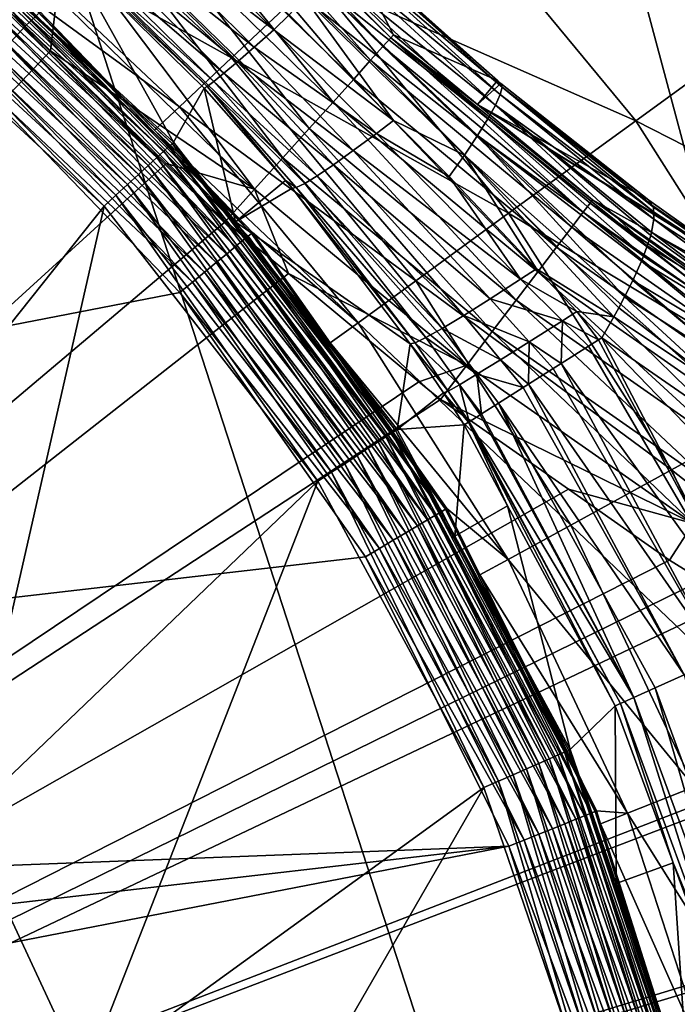
# Model space of a CAD drawing. Extents: x -35.6 to 35.6, y -35.6 to 35.6.
# Drawn here: x 4.7 to 6.8, y 2 to 5.1 of the extents above; entities that cross this region are included whole.
import ezdxf

# ---------------------------------------------------------------- set-up
doc = ezdxf.new("R2010")
doc.units = 0
doc.layers.add('L1', color=7, linetype='CONTINUOUS')
doc.layers.add('L2', color=7, linetype='CONTINUOUS')

msp = doc.modelspace()

# ---------------------------------------------------------------- linework, layer by layer
at = {"layer": 'L1', "color": 7}
for points in [[(5.815506, 5.045185, 25.46857), (5.249714, 5.648645, 25.33519), (5.222986, 5.623439, 25.46865)], [(5.259315, 5.657675, 25.19738), (5.249714, 5.648645, 25.33519), (5.840036, 5.072535, 25.33511)], [(5.815506, 5.045185, 25.46857), (5.840036, 5.072535, 25.33511), (5.249714, 5.648645, 25.33519)], [(5.848811, 5.08237, 25.1973), (5.70354, 5.362649, 12.94935), (5.259315, 5.657675, 25.19738)], [(5.840036, 5.072535, 25.33511), (5.848811, 5.08237, 25.1973), (5.259315, 5.657675, 25.19738)], [(5.775956, 5.001138, 25.59371), (5.222986, 5.623439, 25.46865), (5.179931, 5.582811, 25.59379)], [(5.775956, 5.001138, 25.59371), (5.815506, 5.045185, 25.46857), (5.222986, 5.623439, 25.46865)], [(5.468434, 5.098119, 12.26686), (4.945434, 5.501249, 12.17227), (4.999818, 5.566406, 12.26833)], [(4.999818, 5.566406, 12.26833), (5.517556, 5.145823, 12.33012), (5.468434, 5.098119, 12.26686)], [(5.722569, 4.941714, 25.70677), (5.179931, 5.582811, 25.59379), (5.12184, 5.527978, 25.70685)], [(5.722569, 4.941714, 25.70677), (5.775956, 5.001138, 25.59371), (5.179931, 5.582811, 25.59379)], [(5.119233, 4.712586, 0.646987), (4.273748, 5.490911, 0.646987), (4.287533, 5.508623, 0.693577)], [(5.135746, 4.727787, 0.693577), (4.287533, 5.508623, 0.693577), (4.296199, 5.519757, 0.743329)], [(5.119233, 4.712586, 0.646987), (4.287533, 5.508623, 0.693577), (5.135746, 4.727787, 0.693577)], [(5.135746, 4.727787, 0.693577), (4.296199, 5.519757, 0.743329), (5.146127, 4.737344, 0.743329)], [(5.146127, 4.737344, 0.743329), (4.296199, 5.519757, 0.743329), (4.48832, 5.350152, 0.794764)], [(5.656944, 4.868691, 25.80436), (5.12184, 5.527978, 25.70685), (5.05045, 5.460581, 25.80444)], [(5.656944, 4.868691, 25.80436), (5.722569, 4.941714, 25.70677), (5.12184, 5.527978, 25.70685)], [(5.09708, 4.692192, 0.604945), (4.255252, 5.467148, 0.604945), (4.273748, 5.490911, 0.646987)], [(5.09708, 4.692192, 0.604945), (4.273748, 5.490911, 0.646987), (5.119233, 4.712586, 0.646987)], [(5.406227, 5.042925, 12.17117), (4.900014, 5.445504, 12.06616), (4.945434, 5.501249, 12.17227)], [(5.468434, 5.098119, 12.26686), (5.406227, 5.042925, 12.17117), (4.945434, 5.501249, 12.17227)], [(5.069942, 4.667211, 0.568698), (4.232597, 5.438041, 0.568698), (4.255252, 5.467148, 0.604945)], [(5.069942, 4.667211, 0.568698), (4.255252, 5.467148, 0.604945), (5.09708, 4.692192, 0.604945)], [(5.353199, 4.996623, 12.06574), (4.864302, 5.400086, 11.95173), (4.900014, 5.445504, 12.06616)], [(5.406227, 5.042925, 12.17117), (5.353199, 4.996623, 12.06574), (4.900014, 5.445504, 12.06616)], [(5.581046, 4.784256, 25.88357), (5.05045, 5.460581, 25.80444), (4.9679, 5.382639, 25.88365)], [(5.581046, 4.784256, 25.88357), (5.656944, 4.868691, 25.80436), (5.05045, 5.460581, 25.80444)], [(4.679224, 5.110031, 25.9904), (4.411684, 5.417693, 25.9902), (0, 0, 26)], [(5.038628, 4.638384, 0.539324), (4.206455, 5.404454, 0.539324), (4.232597, 5.438041, 0.568698)], [(5.038628, 4.638384, 0.539324), (4.232597, 5.438041, 0.568698), (5.069942, 4.667211, 0.568698)], [(4.779466, 5.204701, 25.97804), (4.411684, 5.417693, 25.9902), (4.679224, 5.110031, 25.9904)], [(5.004068, 4.60657, 0.517696), (4.177603, 5.367385, 0.517696), (4.206455, 5.404454, 0.539324)], [(5.004068, 4.60657, 0.517696), (4.206455, 5.404454, 0.539324), (5.038628, 4.638384, 0.539324)], [(5.310202, 4.959958, 11.95225), (4.838887, 5.365742, 11.83088), (4.864302, 5.400086, 11.95173)], [(5.353199, 4.996623, 12.06574), (5.310202, 4.959958, 11.95225), (4.864302, 5.400086, 11.95173)], [(5.497149, 4.690938, 25.94202), (4.9679, 5.382639, 25.88365), (4.876662, 5.296486, 25.9421)], [(5.497149, 4.690938, 25.94202), (5.581046, 4.784256, 25.88357), (4.9679, 5.382639, 25.88365)], [(4.96729, 4.572712, 0.504457), (4.146898, 5.327935, 0.504457), (4.177603, 5.367385, 0.517696)], [(4.96729, 4.572712, 0.504457), (4.177603, 5.367385, 0.517696), (5.004068, 4.60657, 0.517696)], [(5.146127, 4.737344, 0.743329), (4.48832, 5.350152, 0.794764), (5.150067, 4.740971, 0.794764)], [(4.82044, 5.332342, 11.5779), (5.150067, 4.740971, 0.794764), (4.48832, 5.350152, 0.794764)], [(5.277926, 4.933518, 11.83254), (4.824186, 5.343037, 11.70558), (4.838887, 5.365742, 11.83088)], [(5.310202, 4.959958, 11.95225), (5.277926, 4.933518, 11.83254), (4.838887, 5.365742, 11.83088)], [(5.690887, 5.342309, 12.75003), (5.701562, 5.357008, 12.84895), (6.193976, 4.915565, 12.88316)], [(5.701562, 5.357008, 12.84895), (5.70354, 5.362649, 12.94935), (6.179668, 4.936607, 12.99066)], [(5.701562, 5.357008, 12.84895), (6.179668, 4.936607, 12.99066), (6.193976, 4.915565, 12.88316)], [(5.848811, 5.08237, 25.1973), (6.179668, 4.936607, 12.99066), (5.70354, 5.362649, 12.94935)], [(4.929384, 4.537818, 0.5), (4.115253, 5.287278, 0.5), (4.146898, 5.327935, 0.504457)], [(4.929384, 4.537818, 0.5), (4.146898, 5.327935, 0.504457), (4.96729, 4.572712, 0.504457)], [(4.82044, 5.332342, 11.5779), (4.824186, 5.343037, 11.70558), (5.256891, 4.917728, 11.70853)], [(5.247435, 4.912842, 11.5822), (5.150067, 4.740971, 0.794764), (4.82044, 5.332342, 11.5779)], [(4.82044, 5.332342, 11.5779), (5.256891, 4.917728, 11.70853), (5.247435, 4.912842, 11.5822)], [(5.277926, 4.933518, 11.83254), (5.256891, 4.917728, 11.70853), (4.824186, 5.343037, 11.70558)], [(5.644254, 5.286807, 12.56282), (5.671683, 5.318785, 12.65415), (6.173081, 4.858903, 12.67401)], [(6.188286, 4.892617, 12.77665), (5.671683, 5.318785, 12.65415), (5.690887, 5.342309, 12.75003)], [(6.188286, 4.892617, 12.77665), (6.173081, 4.858903, 12.67401), (5.671683, 5.318785, 12.65415)], [(5.690887, 5.342309, 12.75003), (6.193976, 4.915565, 12.88316), (6.188286, 4.892617, 12.77665)], [(3.96811, 3.32964, 0.5), (4.115253, 5.287278, 0.5), (4.929384, 4.537818, 0.5)], [(5.407763, 4.591531, 25.97796), (4.876662, 5.296486, 25.9421), (4.779466, 5.204701, 25.97804)], [(5.407763, 4.591531, 25.97796), (5.497149, 4.690938, 25.94202), (4.876662, 5.296486, 25.9421)], [(5.609033, 5.24688, 12.4775), (5.644254, 5.286807, 12.56282), (6.148644, 4.815051, 12.57715)], [(5.644254, 5.286807, 12.56282), (6.173081, 4.858903, 12.67401), (6.148644, 4.815051, 12.57715)], [(5.566576, 5.199637, 12.39952), (5.609033, 5.24688, 12.4775), (6.115429, 4.761876, 12.48786)], [(5.609033, 5.24688, 12.4775), (6.148644, 4.815051, 12.57715), (6.115429, 4.761876, 12.48786)], [(4.779466, 5.204701, 25.97804), (4.679224, 5.110031, 25.9904), (4.759788, 5.031408, 25.99039)], [(4.779466, 5.204701, 25.97804), (4.759788, 5.031408, 25.99039), (5.407763, 4.591531, 25.97796)], [(5.566576, 5.199637, 12.39952), (5.849179, 4.810006, 12.33558), (5.517556, 5.145823, 12.33012)], [(5.566576, 5.199637, 12.39952), (6.115429, 4.761876, 12.48786), (6.074054, 4.700368, 12.40781)], [(6.074054, 4.700368, 12.40781), (5.849179, 4.810006, 12.33558), (5.566576, 5.199637, 12.39952)], [(5.468434, 5.098119, 12.26686), (5.517556, 5.145823, 12.33012), (5.849179, 4.810006, 12.33558)], [(4.759788, 5.031408, 25.99039), (4.679224, 5.110031, 25.9904), (0, 0, 26)], [(5.794642, 4.768592, 12.27469), (5.406227, 5.042925, 12.17117), (5.468434, 5.098119, 12.26686)], [(5.468434, 5.098119, 12.26686), (5.849179, 4.810006, 12.33558), (5.794642, 4.768592, 12.27469)], [(6.451215, 4.518558, 25.46799), (5.840036, 5.072535, 25.33511), (5.815506, 5.045185, 25.46857)], [(5.840036, 5.072535, 25.33511), (6.116094, 4.860944, 25.19705), (5.848811, 5.08237, 25.1973)], [(6.473385, 4.547858, 25.33452), (6.481269, 4.558421, 25.19671), (5.840036, 5.072535, 25.33511)], [(6.481269, 4.558421, 25.19671), (6.116094, 4.860944, 25.19705), (5.840036, 5.072535, 25.33511)], [(6.451215, 4.518558, 25.46799), (6.473385, 4.547858, 25.33452), (5.840036, 5.072535, 25.33511)], [(6.116094, 4.860944, 25.19705), (6.179668, 4.936607, 12.99066), (5.848811, 5.08237, 25.1973)], [(5.721269, 4.714375, 12.17737), (5.353199, 4.996623, 12.06574), (5.406227, 5.042925, 12.17117)], [(5.794642, 4.768592, 12.27469), (5.721269, 4.714375, 12.17737), (5.406227, 5.042925, 12.17117)], [(6.415425, 4.471399, 25.59313), (5.815506, 5.045185, 25.46857), (5.775956, 5.001138, 25.59371)], [(6.415425, 4.471399, 25.59313), (6.451215, 4.518558, 25.46799), (5.815506, 5.045185, 25.46857)], [(0, 0, 26), (5.127051, 4.672986, 25.99034), (4.759788, 5.031408, 25.99039)], [(5.407763, 4.591531, 25.97796), (4.759788, 5.031408, 25.99039), (5.127051, 4.672986, 25.99034)], [(5.658122, 4.669414, 12.06882), (5.310202, 4.959958, 11.95225), (5.353199, 4.996623, 12.06574)], [(5.721269, 4.714375, 12.17737), (5.658122, 4.669414, 12.06882), (5.353199, 4.996623, 12.06574)], [(6.367087, 4.407794, 25.70619), (5.775956, 5.001138, 25.59371), (5.722569, 4.941714, 25.70677)], [(6.367087, 4.407794, 25.70619), (6.415425, 4.471399, 25.59313), (5.775956, 5.001138, 25.59371)], [(5.606323, 4.634509, 11.95096), (5.277926, 4.933518, 11.83254), (5.310202, 4.959958, 11.95225)], [(5.658122, 4.669414, 12.06882), (5.606323, 4.634509, 11.95096), (5.310202, 4.959958, 11.95225)], [(6.307647, 4.329646, 25.80378), (5.722569, 4.941714, 25.70677), (5.656944, 4.868691, 25.80436)], [(6.307647, 4.329646, 25.80378), (6.367087, 4.407794, 25.70619), (5.722569, 4.941714, 25.70677)], [(5.247435, 4.912842, 11.5822), (5.347172, 4.487731, 0.794764), (5.150067, 4.740971, 0.794764)], [(5.247435, 4.912842, 11.5822), (5.256891, 4.917728, 11.70853), (5.505655, 4.619766, 11.56456)], [(5.505655, 4.619766, 11.56456), (5.347172, 4.487731, 0.794764), (5.247435, 4.912842, 11.5822)], [(5.566795, 4.610282, 11.82588), (5.256891, 4.917728, 11.70853), (5.277926, 4.933518, 11.83254)], [(5.540242, 4.597164, 11.69582), (5.505655, 4.619766, 11.56456), (5.256891, 4.917728, 11.70853)], [(5.566795, 4.610282, 11.82588), (5.540242, 4.597164, 11.69582), (5.256891, 4.917728, 11.70853)], [(5.606323, 4.634509, 11.95096), (5.566795, 4.610282, 11.82588), (5.277926, 4.933518, 11.83254)], [(6.116094, 4.860944, 25.19705), (6.190045, 4.927322, 12.99156), (6.179668, 4.936607, 12.99066)], [(6.659888, 4.556492, 13.08349), (6.190045, 4.927322, 12.99156), (6.116094, 4.860944, 25.19705)], [(6.193976, 4.915565, 12.88316), (6.179668, 4.936607, 12.99066), (6.190045, 4.927322, 12.99156)], [(6.188286, 4.892617, 12.77665), (6.193976, 4.915565, 12.88316), (6.675161, 4.519603, 12.91069)], [(6.193976, 4.915565, 12.88316), (6.190045, 4.927322, 12.99156), (6.659888, 4.556492, 13.08349)], [(6.659888, 4.556492, 13.08349), (6.669999, 4.541174, 12.99647), (6.193976, 4.915565, 12.88316)], [(6.193976, 4.915565, 12.88316), (6.669999, 4.541174, 12.99647), (6.674328, 4.534615, 12.95921)], [(6.193976, 4.915565, 12.88316), (6.674328, 4.534615, 12.95921), (6.675161, 4.519603, 12.91069)], [(6.676411, 4.497077, 12.83788), (6.173081, 4.858903, 12.67401), (6.188286, 4.892617, 12.77665)], [(6.188286, 4.892617, 12.77665), (6.675161, 4.519603, 12.91069), (6.676411, 4.497077, 12.83788)], [(6.238885, 4.239297, 25.88299), (5.656944, 4.868691, 25.80436), (5.581046, 4.784256, 25.88357)], [(6.238885, 4.239297, 25.88299), (6.307647, 4.329646, 25.80378), (5.656944, 4.868691, 25.80436)], [(6.481269, 4.558421, 25.19671), (7.549237, 3.967251, 13.2771), (6.116094, 4.860944, 25.19705)], [(6.116094, 4.860944, 25.19705), (7.549237, 3.967251, 13.2771), (7.015382, 4.304335, 13.17474)], [(6.116094, 4.860944, 25.19705), (7.015382, 4.304335, 13.17474), (6.659888, 4.556492, 13.08349)], [(6.148644, 4.815051, 12.57715), (6.173081, 4.858903, 12.67401), (6.654846, 4.411998, 12.66937)], [(6.676411, 4.497077, 12.83788), (6.668148, 4.455264, 12.74561), (6.173081, 4.858903, 12.67401)], [(6.173081, 4.858903, 12.67401), (6.668148, 4.455264, 12.74561), (6.666084, 4.444824, 12.72257)], [(6.173081, 4.858903, 12.67401), (6.666084, 4.444824, 12.72257), (6.654846, 4.411998, 12.66937)], [(6.162861, 4.139451, 25.94144), (5.581046, 4.784256, 25.88357), (5.497149, 4.690938, 25.94202)], [(6.162861, 4.139451, 25.94144), (6.238885, 4.239297, 25.88299), (5.581046, 4.784256, 25.88357)], [(5.794642, 4.768592, 12.27469), (5.849179, 4.810006, 12.33558), (6.025289, 4.631669, 12.33849)], [(6.074054, 4.700368, 12.40781), (6.025289, 4.631669, 12.33849), (5.849179, 4.810006, 12.33558)], [(6.115429, 4.761876, 12.48786), (6.148644, 4.815051, 12.57715), (6.643608, 4.379172, 12.61618)], [(6.148644, 4.815051, 12.57715), (6.654846, 4.411998, 12.66937), (6.643608, 4.379172, 12.61618)], [(6.252842, 4.305732, 12.31076), (5.721269, 4.714375, 12.17737), (5.794642, 4.768592, 12.27469)], [(5.794642, 4.768592, 12.27469), (6.025289, 4.631669, 12.33849), (6.252842, 4.305732, 12.31076)], [(6.115429, 4.761876, 12.48786), (6.582673, 4.249458, 12.47291), (6.074054, 4.700368, 12.40781)], [(6.115429, 4.761876, 12.48786), (6.643608, 4.379172, 12.61618), (6.636803, 4.363709, 12.59724)], [(6.636803, 4.363709, 12.59724), (6.609548, 4.301779, 12.52139), (6.115429, 4.761876, 12.48786)], [(6.115429, 4.761876, 12.48786), (6.609548, 4.301779, 12.52139), (6.582673, 4.249458, 12.47291)], [(5.82508, 3.805715, 0.646987), (5.119233, 4.712586, 0.646987), (5.135746, 4.727787, 0.693577)], [(5.84387, 3.817991, 0.693577), (5.135746, 4.727787, 0.693577), (5.146127, 4.737344, 0.743329)], [(5.82508, 3.805715, 0.646987), (5.135746, 4.727787, 0.693577), (5.84387, 3.817991, 0.693577)], [(5.146127, 4.737344, 0.743329), (5.150067, 4.740971, 0.794764), (5.347172, 4.487731, 0.794764)], [(5.84387, 3.817991, 0.693577), (5.146127, 4.737344, 0.743329), (5.855682, 3.825708, 0.743329)], [(5.855682, 3.825708, 0.743329), (5.146127, 4.737344, 0.743329), (5.347172, 4.487731, 0.794764)], [(5.768992, 3.769071, 0.568698), (5.069942, 4.667211, 0.568698), (5.09708, 4.692192, 0.604945)], [(5.799871, 3.789245, 0.604945), (5.09708, 4.692192, 0.604945), (5.119233, 4.712586, 0.646987)], [(5.768992, 3.769071, 0.568698), (5.09708, 4.692192, 0.604945), (5.799871, 3.789245, 0.604945)], [(5.799871, 3.789245, 0.604945), (5.119233, 4.712586, 0.646987), (5.82508, 3.805715, 0.646987)], [(6.081852, 4.033099, 25.97737), (5.497149, 4.690938, 25.94202), (5.407763, 4.591531, 25.97796)], [(6.081852, 4.033099, 25.97737), (6.162861, 4.139451, 25.94144), (5.497149, 4.690938, 25.94202)], [(6.155861, 4.243352, 12.211), (5.658122, 4.669414, 12.06882), (5.721269, 4.714375, 12.17737)], [(6.252842, 4.305732, 12.31076), (6.155861, 4.243352, 12.211), (5.721269, 4.714375, 12.17737)], [(6.074054, 4.700368, 12.40781), (6.302749, 4.338903, 12.35985), (6.025289, 4.631669, 12.33849)], [(6.074054, 4.700368, 12.40781), (6.582673, 4.249458, 12.47291), (6.564764, 4.214593, 12.4406)], [(6.074054, 4.700368, 12.40781), (6.564764, 4.214593, 12.4406), (6.54846, 4.186176, 12.42118)], [(6.54846, 4.186176, 12.42118), (6.302749, 4.338903, 12.35985), (6.074054, 4.700368, 12.40781)], [(5.315565, 4.48901, 25.99032), (5.127051, 4.672986, 25.99034), (0, 0, 26)], [(5.733361, 3.745792, 0.539324), (5.038628, 4.638384, 0.539324), (5.069942, 4.667211, 0.568698)], [(5.733361, 3.745792, 0.539324), (5.069942, 4.667211, 0.568698), (5.768992, 3.769071, 0.568698)], [(5.407763, 4.591531, 25.97796), (5.127051, 4.672986, 25.99034), (5.315565, 4.48901, 25.99032)], [(6.072074, 4.190931, 12.09489), (5.606323, 4.634509, 11.95096), (5.658122, 4.669414, 12.06882)], [(6.155861, 4.243352, 12.211), (6.072074, 4.190931, 12.09489), (5.658122, 4.669414, 12.06882)], [(5.694036, 3.720099, 0.517696), (5.004068, 4.60657, 0.517696), (5.038628, 4.638384, 0.539324)], [(5.694036, 3.720099, 0.517696), (5.038628, 4.638384, 0.539324), (5.733361, 3.745792, 0.539324)], [(6.003431, 4.149687, 11.96514), (5.566795, 4.610282, 11.82588), (5.606323, 4.634509, 11.95096)], [(6.072074, 4.190931, 12.09489), (6.003431, 4.149687, 11.96514), (5.606323, 4.634509, 11.95096)], [(6.252842, 4.305732, 12.31076), (6.025289, 4.631669, 12.33849), (6.302749, 4.338903, 12.35985)], [(5.652186, 3.692757, 0.504457), (4.96729, 4.572712, 0.504457), (5.004068, 4.60657, 0.517696)], [(5.652186, 3.692757, 0.504457), (5.004068, 4.60657, 0.517696), (5.694036, 3.720099, 0.517696)], [(5.505655, 4.619766, 11.56456), (5.527135, 4.595387, 11.56309), (5.347172, 4.487731, 0.794764)], [(5.540242, 4.597164, 11.69582), (5.527135, 4.595387, 11.56309), (5.505655, 4.619766, 11.56456)], [(5.917567, 4.104282, 11.67701), (5.527135, 4.595387, 11.56309), (5.540242, 4.597164, 11.69582)], [(5.951527, 4.120578, 11.82476), (5.540242, 4.597164, 11.69582), (5.566795, 4.610282, 11.82588)], [(5.951527, 4.120578, 11.82476), (5.917567, 4.104282, 11.67701), (5.540242, 4.597164, 11.69582)], [(6.003431, 4.149687, 11.96514), (5.951527, 4.120578, 11.82476), (5.566795, 4.610282, 11.82588)], [(5.609054, 3.664578, 0.5), (4.929384, 4.537818, 0.5), (4.96729, 4.572712, 0.504457)], [(5.609054, 3.664578, 0.5), (4.96729, 4.572712, 0.504457), (5.652186, 3.692757, 0.504457)], [(5.407763, 4.591531, 25.97796), (5.315565, 4.48901, 25.99032), (5.514955, 4.323828, 25.99015)], [(5.347172, 4.487731, 0.794764), (5.527135, 4.595387, 11.56309), (5.902343, 4.101179, 11.52533)], [(5.407763, 4.591531, 25.97796), (5.514955, 4.323828, 25.99015), (6.081852, 4.033099, 25.97737)], [(5.917567, 4.104282, 11.67701), (5.902343, 4.101179, 11.52533), (5.527135, 4.595387, 11.56309)], [(3.96811, 3.32964, 0.5), (4.929384, 4.537818, 0.5), (4.486012, 2.59, 0.5)], [(4.486012, 2.59, 0.5), (4.929384, 4.537818, 0.5), (5.609054, 3.664578, 0.5)], [(7.129007, 4.04436, 25.4669), (6.473385, 4.547858, 25.33452), (6.451215, 4.518558, 25.46799)], [(7.148657, 4.075411, 25.33342), (6.481269, 4.558421, 25.19671), (6.473385, 4.547858, 25.33452)], [(7.129007, 4.04436, 25.4669), (7.148657, 4.075411, 25.33342), (6.473385, 4.547858, 25.33452)], [(6.481269, 4.558421, 25.19671), (7.155592, 4.086624, 25.1956), (7.549237, 3.967251, 13.2771)], [(7.148657, 4.075411, 25.33342), (7.155592, 4.086624, 25.1956), (6.481269, 4.558421, 25.19671)], [(7.015382, 4.304335, 13.17474), (6.669999, 4.541174, 12.99647), (6.659888, 4.556492, 13.08349)], [(7.027234, 4.289985, 13.07756), (6.669999, 4.541174, 12.99647), (7.015382, 4.304335, 13.17474)], [(7.027234, 4.289985, 13.07756), (6.674328, 4.534615, 12.95921), (6.669999, 4.541174, 12.99647)], [(7.027234, 4.289985, 13.07756), (6.675161, 4.519603, 12.91069), (6.674328, 4.534615, 12.95921)], [(7.097227, 3.994402, 25.59205), (6.451215, 4.518558, 25.46799), (6.415425, 4.471399, 25.59313)], [(7.097227, 3.994402, 25.59205), (7.129007, 4.04436, 25.4669), (6.451215, 4.518558, 25.46799)], [(7.032063, 4.26571, 12.98177), (6.676411, 4.497077, 12.83788), (6.675161, 4.519603, 12.91069)], [(7.032063, 4.26571, 12.98177), (6.675161, 4.519603, 12.91069), (7.027234, 4.289985, 13.07756)], [(5.514955, 4.323828, 25.99015), (5.315565, 4.48901, 25.99032), (0, 0, 26)], [(5.855682, 3.825708, 0.743329), (5.347172, 4.487731, 0.794764), (5.860165, 3.828637, 0.794764)], [(5.347172, 4.487731, 0.794764), (5.902343, 4.101179, 11.52533), (5.860165, 3.828637, 0.794764)], [(7.029796, 4.23188, 12.88882), (6.668148, 4.455264, 12.74561), (6.676411, 4.497077, 12.83788)], [(7.029796, 4.23188, 12.88882), (6.676411, 4.497077, 12.83788), (7.032063, 4.26571, 12.98177)], [(7.054271, 3.927032, 25.70511), (6.415425, 4.471399, 25.59313), (6.367087, 4.407794, 25.70619)], [(7.054271, 3.927032, 25.70511), (7.097227, 3.994402, 25.59205), (6.415425, 4.471399, 25.59313)], [(6.654846, 4.411998, 12.66937), (6.666084, 4.444824, 12.72257), (7.020466, 4.189014, 12.80013)], [(7.020466, 4.189014, 12.80013), (6.666084, 4.444824, 12.72257), (6.668148, 4.455264, 12.74561)], [(7.020466, 4.189014, 12.80013), (6.668148, 4.455264, 12.74561), (7.029796, 4.23188, 12.88882)], [(7.004216, 4.137767, 12.71707), (6.643608, 4.379172, 12.61618), (6.654846, 4.411998, 12.66937)], [(7.020466, 4.189014, 12.80013), (7.004216, 4.137767, 12.71707), (6.654846, 4.411998, 12.66937)], [(7.001425, 3.84427, 25.80271), (6.367087, 4.407794, 25.70619), (6.307647, 4.329646, 25.80378)], [(7.001425, 3.84427, 25.80271), (7.054271, 3.927032, 25.70511), (6.367087, 4.407794, 25.70619)], [(7.004216, 4.137767, 12.71707), (6.636803, 4.363709, 12.59724), (6.643608, 4.379172, 12.61618)], [(6.981296, 4.078924, 12.64091), (6.609548, 4.301779, 12.52139), (6.636803, 4.363709, 12.59724)], [(6.981296, 4.078924, 12.64091), (6.636803, 4.363709, 12.59724), (7.004216, 4.137767, 12.71707)], [(0, 0, 26), (5.929737, 3.98021, 25.98978), (5.514955, 4.323828, 25.99015)], [(5.514955, 4.323828, 25.99015), (5.929737, 3.98021, 25.98978), (6.081852, 4.033099, 25.97737)], [(6.940271, 3.748592, 25.88191), (6.307647, 4.329646, 25.80378), (6.238885, 4.239297, 25.88299)], [(6.252842, 4.305732, 12.31076), (6.302749, 4.338903, 12.35985), (6.431059, 4.203515, 12.36973)], [(6.54846, 4.186176, 12.42118), (6.431059, 4.203515, 12.36973), (6.302749, 4.338903, 12.35985)], [(6.940271, 3.748592, 25.88191), (7.001425, 3.84427, 25.80271), (6.307647, 4.329646, 25.80378)], [(6.385457, 4.174005, 12.33077), (6.155861, 4.243352, 12.211), (6.252842, 4.305732, 12.31076)], [(6.431059, 4.203515, 12.36973), (6.385457, 4.174005, 12.33077), (6.252842, 4.305732, 12.31076)], [(6.952055, 4.013383, 12.5728), (6.582673, 4.249458, 12.47291), (6.609548, 4.301779, 12.52139)], [(6.952055, 4.013383, 12.5728), (6.609548, 4.301779, 12.52139), (6.981296, 4.078924, 12.64091)], [(6.279794, 4.106926, 12.23113), (6.072074, 4.190931, 12.09489), (6.155861, 4.243352, 12.211)], [(6.385457, 4.174005, 12.33077), (6.279794, 4.106926, 12.23113), (6.155861, 4.243352, 12.211)], [(6.872642, 3.642865, 25.94035), (6.238885, 4.239297, 25.88299), (6.162861, 4.139451, 25.94144)], [(6.872642, 3.642865, 25.94035), (6.940271, 3.748592, 25.88191), (6.238885, 4.239297, 25.88299)], [(6.916941, 3.942148, 12.51379), (6.564764, 4.214593, 12.4406), (6.582673, 4.249458, 12.47291)], [(6.916941, 3.942148, 12.51379), (6.582673, 4.249458, 12.47291), (6.952055, 4.013383, 12.5728)], [(6.188564, 4.049737, 12.11281), (6.003431, 4.149687, 11.96514), (6.072074, 4.190931, 12.09489)], [(6.279794, 4.106926, 12.23113), (6.188564, 4.049737, 12.11281), (6.072074, 4.190931, 12.09489)], [(6.431059, 4.203515, 12.36973), (6.50008, 4.113292, 12.36865), (6.385457, 4.174005, 12.33077)], [(6.431059, 4.203515, 12.36973), (6.510385, 4.119813, 12.37584), (6.50008, 4.113292, 12.36865)], [(6.510385, 4.119813, 12.37584), (6.431059, 4.203515, 12.36973), (6.54846, 4.186176, 12.42118)], [(6.916941, 3.942148, 12.51379), (6.54846, 4.186176, 12.42118), (6.564764, 4.214593, 12.4406)], [(6.381254, 4.038098, 12.26913), (6.279794, 4.106926, 12.23113), (6.385457, 4.174005, 12.33077)], [(6.385457, 4.174005, 12.33077), (6.468167, 4.093098, 12.34639), (6.381254, 4.038098, 12.26913)], [(6.385457, 4.174005, 12.33077), (6.50008, 4.113292, 12.36865), (6.468167, 4.093098, 12.34639)], [(6.876491, 3.866308, 12.46478), (6.510385, 4.119813, 12.37584), (6.54846, 4.186176, 12.42118)], [(6.876491, 3.866308, 12.46478), (6.54846, 4.186176, 12.42118), (6.916941, 3.942148, 12.51379)], [(6.114102, 4.003903, 11.97884), (5.951527, 4.120578, 11.82476), (6.003431, 4.149687, 11.96514)], [(6.188564, 4.049737, 12.11281), (6.114102, 4.003903, 11.97884), (6.003431, 4.149687, 11.96514)], [(6.800562, 3.530256, 25.97628), (6.162861, 4.139451, 25.94144), (6.081852, 4.033099, 25.97737)], [(6.800562, 3.530256, 25.97628), (6.872642, 3.642865, 25.94035), (6.162861, 4.139451, 25.94144)], [(5.902343, 4.101179, 11.52533), (6.007958, 3.944633, 11.5188), (5.860165, 3.828637, 0.794764)], [(6.022628, 3.95067, 11.67798), (5.902343, 4.101179, 11.52533), (5.917567, 4.104282, 11.67701)], [(6.022628, 3.95067, 11.67798), (6.007958, 3.944633, 11.5188), (5.902343, 4.101179, 11.52533)], [(6.058314, 3.970596, 11.83265), (5.917567, 4.104282, 11.67701), (5.951527, 4.120578, 11.82476)], [(6.058314, 3.970596, 11.83265), (6.022628, 3.95067, 11.67798), (5.917567, 4.104282, 11.67701)], [(6.114102, 4.003903, 11.97884), (6.058314, 3.970596, 11.83265), (5.951527, 4.120578, 11.82476)], [(6.277381, 3.972367, 12.14881), (6.188564, 4.049737, 12.11281), (6.279794, 4.106926, 12.23113)], [(6.279794, 4.106926, 12.23113), (6.356622, 4.022511, 12.24723), (6.277381, 3.972367, 12.14881)], [(6.381254, 4.038098, 12.26913), (6.356622, 4.022511, 12.24723), (6.279794, 4.106926, 12.23113)], [(7.013636, 3.158591, 12.36892), (6.468167, 4.093098, 12.34639), (6.50008, 4.113292, 12.36865)], [(6.50008, 4.113292, 12.36865), (6.510385, 4.119813, 12.37584), (7.013636, 3.158591, 12.36892)], [(7.013636, 3.158591, 12.36892), (6.510385, 4.119813, 12.37584), (6.831325, 3.787023, 12.42653)], [(6.831325, 3.787023, 12.42653), (6.510385, 4.119813, 12.37584), (6.876491, 3.866308, 12.46478)], [(7.013636, 3.158591, 12.36892), (6.381254, 4.038098, 12.26913), (6.468167, 4.093098, 12.34639)], [(6.260384, 3.961611, 12.1277), (6.114102, 4.003903, 11.97884), (6.188564, 4.049737, 12.11281)], [(6.277381, 3.972367, 12.14881), (6.260384, 3.961611, 12.1277), (6.188564, 4.049737, 12.11281)], [(6.884276, 3.100333, 12.27101), (6.356622, 4.022511, 12.24723), (6.381254, 4.038098, 12.26913)], [(6.884276, 3.100333, 12.27101), (6.381254, 4.038098, 12.26913), (7.013636, 3.158591, 12.36892)], [(6.081852, 4.033099, 25.97737), (5.929737, 3.98021, 25.98978), (5.998282, 3.923425, 25.98972)], [(6.081852, 4.033099, 25.97737), (5.998282, 3.923425, 25.98972), (6.800562, 3.530256, 25.97628)], [(6.128974, 3.878454, 11.85429), (6.058314, 3.970596, 11.83265), (6.114102, 4.003903, 11.97884)], [(6.114102, 4.003903, 11.97884), (6.182076, 3.912057, 11.99107), (6.128974, 3.878454, 11.85429)], [(6.182076, 3.912057, 11.99107), (6.114102, 4.003903, 11.97884), (6.260384, 3.961611, 12.1277)], [(6.277381, 3.972367, 12.14881), (6.356622, 4.022511, 12.24723), (6.884276, 3.100333, 12.27101)], [(5.998282, 3.923425, 25.98972), (5.929737, 3.98021, 25.98978), (0, 0, 26)], [(6.77217, 3.049846, 12.15019), (6.260384, 3.961611, 12.1277), (6.277381, 3.972367, 12.14881)], [(6.77217, 3.049846, 12.15019), (6.277381, 3.972367, 12.14881), (6.884276, 3.100333, 12.27101)], [(5.860165, 3.828637, 0.794764), (6.007958, 3.944633, 11.5188), (6.073301, 3.843223, 11.51745)], [(6.087242, 3.852045, 11.68172), (6.007958, 3.944633, 11.5188), (6.022628, 3.95067, 11.67798)], [(6.087242, 3.852045, 11.68172), (6.073301, 3.843223, 11.51745), (6.007958, 3.944633, 11.5188)], [(6.088856, 3.853067, 11.68875), (6.022628, 3.95067, 11.67798), (6.058314, 3.970596, 11.83265)], [(6.088856, 3.853067, 11.68875), (6.087242, 3.852045, 11.68172), (6.022628, 3.95067, 11.67798)], [(6.128974, 3.878454, 11.85429), (6.123833, 3.8752, 11.84104), (6.058314, 3.970596, 11.83265)], [(6.058314, 3.970596, 11.83265), (6.123833, 3.8752, 11.84104), (6.088856, 3.853067, 11.68875)], [(6.182076, 3.912057, 11.99107), (6.260384, 3.961611, 12.1277), (6.77217, 3.049846, 12.15019)], [(6.405249, 3.638685, 25.98911), (5.998282, 3.923425, 25.98972), (0, 0, 26)], [(6.800562, 3.530256, 25.97628), (5.998282, 3.923425, 25.98972), (6.405249, 3.638685, 25.98911)], [(6.612434, 2.977909, 11.85474), (6.128974, 3.878454, 11.85429), (6.182076, 3.912057, 11.99107)], [(6.612434, 2.977909, 11.85474), (6.182076, 3.912057, 11.99107), (6.68065, 3.00863, 12.01004)], [(6.68065, 3.00863, 12.01004), (6.182076, 3.912057, 11.99107), (6.77217, 3.049846, 12.15019)], [(6.123833, 3.8752, 11.84104), (6.128974, 3.878454, 11.85429), (6.612434, 2.977909, 11.85474)], [(6.211369, 3.586642, 11.51745), (6.073301, 3.843223, 11.51745), (6.087242, 3.852045, 11.68172)], [(6.088856, 3.853067, 11.68875), (6.56955, 2.958596, 11.6889), (6.087242, 3.852045, 11.68172)], [(6.087242, 3.852045, 11.68172), (6.56955, 2.958596, 11.6889), (6.553272, 2.951266, 11.51745)], [(6.087242, 3.852045, 11.68172), (6.553272, 2.951266, 11.51745), (6.211369, 3.586642, 11.51745)], [(6.123833, 3.8752, 11.84104), (6.612434, 2.977909, 11.85474), (6.088856, 3.853067, 11.68875)], [(6.088856, 3.853067, 11.68875), (6.612434, 2.977909, 11.85474), (6.56955, 2.958596, 11.6889)], [(6.372034, 2.795033, 0.646987), (5.82508, 3.805715, 0.646987), (5.84387, 3.817991, 0.693577)], [(6.392587, 2.804049, 0.693577), (5.84387, 3.817991, 0.693577), (5.855682, 3.825708, 0.743329)], [(6.372034, 2.795033, 0.646987), (5.84387, 3.817991, 0.693577), (6.392587, 2.804049, 0.693577)], [(5.855682, 3.825708, 0.743329), (5.860165, 3.828637, 0.794764), (6.043489, 3.489886, 0.794764)], [(6.392587, 2.804049, 0.693577), (5.855682, 3.825708, 0.743329), (6.405509, 2.809717, 0.743329)], [(6.405509, 2.809717, 0.743329), (5.855682, 3.825708, 0.743329), (6.043489, 3.489886, 0.794764)], [(5.860165, 3.828637, 0.794764), (6.073301, 3.843223, 11.51745), (6.043489, 3.489886, 0.794764)], [(6.043489, 3.489886, 0.794764), (6.073301, 3.843223, 11.51745), (6.211369, 3.586642, 11.51745)], [(6.310679, 2.768121, 0.568698), (5.768992, 3.769071, 0.568698), (5.799871, 3.789245, 0.604945)], [(6.344458, 2.782937, 0.604945), (5.799871, 3.789245, 0.604945), (5.82508, 3.805715, 0.646987)], [(6.310679, 2.768121, 0.568698), (5.799871, 3.789245, 0.604945), (6.344458, 2.782937, 0.604945)], [(6.344458, 2.782937, 0.604945), (5.82508, 3.805715, 0.646987), (6.372034, 2.795033, 0.646987)], [(6.271703, 2.751024, 0.539324), (5.733361, 3.745792, 0.539324), (5.768992, 3.769071, 0.568698)], [(6.271703, 2.751024, 0.539324), (5.768992, 3.769071, 0.568698), (6.310679, 2.768121, 0.568698)], [(6.228685, 2.732154, 0.517696), (5.694036, 3.720099, 0.517696), (5.733361, 3.745792, 0.539324)], [(6.228685, 2.732154, 0.517696), (5.733361, 3.745792, 0.539324), (6.271703, 2.751024, 0.539324)], [(6.135723, 2.691378, 0.5), (5.609054, 3.664578, 0.5), (5.652186, 3.692757, 0.504457)], [(6.182905, 2.712074, 0.504457), (5.652186, 3.692757, 0.504457), (5.694036, 3.720099, 0.517696)], [(6.135723, 2.691378, 0.5), (5.652186, 3.692757, 0.504457), (6.182905, 2.712074, 0.504457)], [(6.182905, 2.712074, 0.504457), (5.694036, 3.720099, 0.517696), (6.228685, 2.732154, 0.517696)], [(4.486012, 2.59, 0.5), (5.609054, 3.664578, 0.5), (4.867608, 1.771664, 0.5)], [(4.867608, 1.771664, 0.5), (5.609054, 3.664578, 0.5), (6.135723, 2.691378, 0.5)], [(6.72619, 3.414136, 25.98862), (6.405249, 3.638685, 25.98911), (0, 0, 26)], [(6.800562, 3.530256, 25.97628), (6.405249, 3.638685, 25.98911), (6.72619, 3.414136, 25.98862)], [(6.043489, 3.489886, 0.794764), (6.211369, 3.586642, 11.51745), (6.410413, 2.811868, 0.794764)], [(6.410413, 2.811868, 0.794764), (6.211369, 3.586642, 11.51745), (6.553272, 2.951266, 11.51745)], [(6.828001, 3.349698, 25.98843), (6.800562, 3.530256, 25.97628), (6.72619, 3.414136, 25.98862)], [(6.405509, 2.809717, 0.743329), (6.043489, 3.489886, 0.794764), (6.410413, 2.811868, 0.794764)], [(6.828001, 3.349698, 25.98843), (6.72619, 3.414136, 25.98862), (0, 0, 26)], [(0, 0, 26), (6.933268, 3.289751, 25.9882), (6.828001, 3.349698, 25.98843)], [(7.566193, 2.929315, 25.98683), (6.933268, 3.289751, 25.9882), (0, 0, 26)], [(6.77217, 3.049846, 12.15019), (7.037262, 2.039579, 12.01004), (6.68065, 3.00863, 12.01004)], [(6.68065, 3.00863, 12.01004), (6.965404, 2.018753, 11.85474), (6.612434, 2.977909, 11.85474)], [(6.68065, 3.00863, 12.01004), (7.037262, 2.039579, 12.01004), (6.965404, 2.018753, 11.85474)], [(6.612434, 2.977909, 11.85474), (6.920232, 2.005661, 11.6889), (6.56955, 2.958596, 11.6889)], [(6.612434, 2.977909, 11.85474), (6.965404, 2.018753, 11.85474), (6.920232, 2.005661, 11.6889)], [(6.410413, 2.811868, 0.794764), (6.553272, 2.951266, 11.51745), (6.556353, 2.386762, 0.794764)], [(6.56955, 2.958596, 11.6889), (6.737002, 2.452001, 11.51745), (6.553272, 2.951266, 11.51745)], [(6.556353, 2.386762, 0.794764), (6.553272, 2.951266, 11.51745), (6.737002, 2.452001, 11.51745)], [(6.56955, 2.958596, 11.6889), (6.920232, 2.005661, 11.6889), (6.737002, 2.452001, 11.51745)], [(7.60683, 2.906174, 25.98674), (7.566193, 2.929315, 25.98683), (0, 0, 26)], [(8.373796, 2.548979, 25.98467), (7.60683, 2.906174, 25.98674), (0, 0, 26)], [(6.715984, 1.700718, 0.604945), (6.344458, 2.782937, 0.604945), (6.372034, 2.795033, 0.646987)], [(6.745175, 1.70811, 0.646987), (6.372034, 2.795033, 0.646987), (6.392587, 2.804049, 0.693577)], [(6.715984, 1.700718, 0.604945), (6.372034, 2.795033, 0.646987), (6.745175, 1.70811, 0.646987)], [(6.766932, 1.71362, 0.693577), (6.392587, 2.804049, 0.693577), (6.405509, 2.809717, 0.743329)], [(6.745175, 1.70811, 0.646987), (6.392587, 2.804049, 0.693577), (6.766932, 1.71362, 0.693577)], [(6.405509, 2.809717, 0.743329), (6.410413, 2.811868, 0.794764), (6.556353, 2.386762, 0.794764)], [(6.766932, 1.71362, 0.693577), (6.405509, 2.809717, 0.743329), (6.78061, 1.717084, 0.743329)], [(6.78061, 1.717084, 0.743329), (6.405509, 2.809717, 0.743329), (6.556353, 2.386762, 0.794764)], [(6.638968, 1.681215, 0.539324), (6.271703, 2.751024, 0.539324), (6.310679, 2.768121, 0.568698)], [(6.680228, 1.691663, 0.568698), (6.310679, 2.768121, 0.568698), (6.344458, 2.782937, 0.604945)], [(6.638968, 1.681215, 0.539324), (6.310679, 2.768121, 0.568698), (6.680228, 1.691663, 0.568698)], [(6.680228, 1.691663, 0.568698), (6.344458, 2.782937, 0.604945), (6.715984, 1.700718, 0.604945)], [(6.544971, 1.657412, 0.504457), (6.182905, 2.712074, 0.504457), (6.228685, 2.732154, 0.517696)], [(6.593432, 1.669684, 0.517696), (6.228685, 2.732154, 0.517696), (6.271703, 2.751024, 0.539324)], [(6.544971, 1.657412, 0.504457), (6.228685, 2.732154, 0.517696), (6.593432, 1.669684, 0.517696)], [(6.593432, 1.669684, 0.517696), (6.271703, 2.751024, 0.539324), (6.638968, 1.681215, 0.539324)], [(4.867608, 1.771664, 0.5), (6.135723, 2.691378, 0.5), (5.101304, 0.899498, 0.5)], [(5.101304, 0.899498, 0.5), (6.135723, 2.691378, 0.5), (6.495026, 1.644764, 0.5)], [(6.495026, 1.644764, 0.5), (6.135723, 2.691378, 0.5), (6.182905, 2.712074, 0.504457)], [(6.495026, 1.644764, 0.5), (6.182905, 2.712074, 0.504457), (6.544971, 1.657412, 0.504457)], [(-4.486012, -2.59, -1.5), (4.486012, 2.59, -1.5), (4.867608, 1.771664, -1.5)], [(4.486012, 2.59, -1.5), (4.486012, 2.59, 0.5), (4.867608, 1.771664, 0.5)], [(4.486012, 2.59, -1.5), (4.867608, 1.771664, 0.5), (4.867608, 1.771664, -1.5)], [(8.41286, 2.530786, 25.98456), (8.373796, 2.548979, 25.98467), (0, 0, 26)], [(9.244304, 2.223061, 25.98192), (8.41286, 2.530786, 25.98456), (0, 0, 26)], [(6.556353, 2.386762, 0.794764), (6.737002, 2.452001, 11.51745), (6.785802, 1.718398, 0.794764)], [(6.785802, 1.718398, 0.794764), (6.737002, 2.452001, 11.51745), (6.903085, 2.000691, 11.51745)], [(6.920232, 2.005661, 11.6889), (6.903085, 2.000691, 11.51745), (6.737002, 2.452001, 11.51745)], [(6.78061, 1.717084, 0.743329), (6.556353, 2.386762, 0.794764), (6.785802, 1.718398, 0.794764)], [(9.532046, 2.142454, 25.98087), (9.244304, 2.223061, 25.98192), (0, 0, 26)], [(10.09976, 1.983417, 25.97881), (9.532046, 2.142454, 25.98087), (0, 0, 26)]]:
    msp.add_3dface(points, dxfattribs=at)
at = {"layer": 'L2', "color": 7}
for points in [[(-3.135854, 29.83566, -37), (0, 30, -37), (15, -25.98076, -37)], [(15, -25.98076, -37), (0, 30, -37), (3.135854, 29.83566, -37)], [(15, -25.98076, -37), (-6.237351, 29.34443, -37), (-3.135854, 29.83566, -37)], [(15, -25.98076, -37), (3.135854, 29.83566, -37), (6.237351, 29.34443, -37)], [(15, -25.98076, -37), (-9.27051, 28.53169, -37), (-6.237351, 29.34443, -37)], [(6.237351, 29.34443, -37), (9.27051, 28.53169, -37), (15, -25.98076, -37)], [(-12.2021, 27.40636, -37), (-9.27051, 28.53169, -37), (15, -25.98076, -37)], [(15, -25.98076, -37), (-15, 25.98076, -37), (-12.2021, 27.40636, -37)], [(15, -25.98076, -37), (-17.63356, 24.27051, -37), (-15, 25.98076, -37)], [(15, -25.98076, -37), (-20.07392, 22.29434, -37), (-17.63356, 24.27051, -37)], [(-22.29434, 20.07392, -37), (-20.07392, 22.29434, -37), (15, -25.98076, -37)], [(-22.29434, 20.07392, -37), (15, -25.98076, -37), (-24.27051, 17.63356, -37)], [(-24.27051, 17.63356, -37), (15, -25.98076, -37), (-25.98076, 15, -37)], [(-25.98076, 15, -37), (15, -25.98076, -37), (-27.40636, 12.2021, -37)], [(9.27051, -28.53169, -37), (6.237351, -29.34443, -37), (-27.40636, 12.2021, -37)], [(-27.40636, 12.2021, -37), (6.237351, -29.34443, -37), (3.135854, -29.83566, -37)], [(-27.40636, 12.2021, -37), (15, -25.98076, -37), (12.2021, -27.40636, -37)], [(-27.40636, 12.2021, -37), (12.2021, -27.40636, -37), (9.27051, -28.53169, -37)], [(5.334341, 5.00928, -4.425319), (4.664449, 5.638351, -4.425319), (4.519686, 5.463362, -2.366502)], [(5.334341, 5.00928, -4.425319), (5.599749, 5.258514, -6.464376), (4.664449, 5.638351, -4.425319)], [(6.618714, 4.808777, -8.474567), (5.963824, 5.600404, -8.474567), (5.599749, 5.258514, -6.464376)], [(6.618714, 4.808777, -8.474567), (7.130469, 5.180589, -10.44692), (5.963824, 5.600404, -8.474567)], [(5.168788, 4.853815, -2.366502), (5.334341, 5.00928, -4.425319), (4.519686, 5.463362, -2.366502)], [(5.168788, 4.853815, -2.366502), (4.519686, 5.463362, -2.366502), (4.658235, 5.226944, -0.297113)], [(6.21466, 4.515214, -6.464376), (5.599749, 5.258514, -6.464376), (5.334341, 5.00928, -4.425319)], [(6.21466, 4.515214, -6.464376), (6.618714, 4.808777, -8.474567), (5.599749, 5.258514, -6.464376)], [(5.397674, 4.451429, -0.245381), (4.654908, 5.223211, -0.245381), (4.64569, 5.212868, -0.195287)], [(5.089404, 4.778931, -0.297113), (4.658235, 5.226944, -0.297113), (4.654908, 5.223211, -0.245381)], [(5.397674, 4.451429, -0.245381), (5.089404, 4.778931, -0.297113), (4.654908, 5.223211, -0.245381)], [(5.089404, 4.778931, -0.297113), (5.168788, 4.853815, -2.366502), (4.658235, 5.226944, -0.297113)], [(4.630859, 5.196226, -0.148337), (4.610859, 5.173784, -0.105938), (5.369788, 4.428431, -0.148337)], [(4.64569, 5.212868, -0.195287), (4.630859, 5.196226, -0.148337), (5.386986, 4.442615, -0.195287)], [(4.630859, 5.196226, -0.148337), (5.369788, 4.428431, -0.148337), (5.386986, 4.442615, -0.195287)], [(4.64569, 5.212868, -0.195287), (5.386986, 4.442615, -0.195287), (5.397674, 4.451429, -0.245381)], [(5.346596, 4.409305, -0.105938), (4.610859, 5.173784, -0.105938), (4.58629, 5.146216, -0.069364)], [(5.346596, 4.409305, -0.105938), (5.369788, 4.428431, -0.148337), (4.610859, 5.173784, -0.105938)], [(7.723543, 4.246054, -10.44692), (7.130469, 5.180589, -10.44692), (6.618714, 4.808777, -8.474567)], [(5.318107, 4.38581, -0.069364), (4.58629, 5.146216, -0.069364), (4.55789, 5.114349, -0.039713)], [(5.318107, 4.38581, -0.069364), (5.346596, 4.409305, -0.105938), (4.58629, 5.146216, -0.069364)], [(4.55789, 5.114349, -0.039713), (4.526511, 5.079139, -0.017873), (5.285175, 4.358652, -0.039713)], [(4.55789, 5.114349, -0.039713), (5.285175, 4.358652, -0.039713), (5.318107, 4.38581, -0.069364)], [(4.526511, 5.079139, -0.017873), (4.493096, 5.041644, -0.004502), (5.24879, 4.328645, -0.017873)], [(4.526511, 5.079139, -0.017873), (5.24879, 4.328645, -0.017873), (5.285175, 4.358652, -0.039713)], [(4.493096, 5.041644, -0.004502), (4.458646, 5.002988), (5.210042, 4.29669, -0.004502)], [(4.493096, 5.041644, -0.004502), (5.210042, 4.29669, -0.004502), (5.24879, 4.328645, -0.017873)], [(5.920108, 4.30121, -4.425319), (5.334341, 5.00928, -4.425319), (5.168788, 4.853815, -2.366502)], [(5.920108, 4.30121, -4.425319), (6.21466, 4.515214, -6.464376), (5.334341, 5.00928, -4.425319)], [(-6.389137, 2.021965), (5.170095, 4.263746), (4.458646, 5.002988)], [(5.170095, 4.263746), (5.210042, 4.29669, -0.004502), (4.458646, 5.002988)], [(5.736375, 4.16772, -2.366502), (5.168788, 4.853815, -2.366502), (5.089404, 4.778931, -0.297113)], [(5.736375, 4.16772, -2.366502), (5.920108, 4.30121, -4.425319), (5.168788, 4.853815, -2.366502)], [(7.169223, 3.941314, -8.474567), (6.618714, 4.808777, -8.474567), (6.21466, 4.515214, -6.464376)], [(7.169223, 3.941314, -8.474567), (7.723543, 4.246054, -10.44692), (6.618714, 4.808777, -8.474567)], [(5.089404, 4.778931, -0.297113), (5.401531, 4.45461, -0.297113), (5.736375, 4.16772, -2.366502)], [(5.401531, 4.45461, -0.297113), (5.089404, 4.778931, -0.297113), (5.397674, 4.451429, -0.245381)], [(6.731562, 3.700707, -6.464376), (6.21466, 4.515214, -6.464376), (5.920108, 4.30121, -4.425319)], [(6.731562, 3.700707, -6.464376), (7.169223, 3.941314, -8.474567), (6.21466, 4.515214, -6.464376)], [(5.386986, 4.442615, -0.195287), (5.369788, 4.428431, -0.148337), (6.002015, 3.568229, -0.195287)], [(5.397674, 4.451429, -0.245381), (5.386986, 4.442615, -0.195287), (6.013923, 3.575309, -0.245381)], [(5.386986, 4.442615, -0.195287), (6.002015, 3.568229, -0.195287), (6.013923, 3.575309, -0.245381)], [(5.648149, 4.103994, -0.297113), (5.401531, 4.45461, -0.297113), (5.397674, 4.451429, -0.245381)], [(5.397674, 4.451429, -0.245381), (6.013923, 3.575309, -0.245381), (5.648149, 4.103994, -0.297113)], [(5.648149, 4.103994, -0.297113), (5.736375, 4.16772, -2.366502), (5.401531, 4.45461, -0.297113)], [(5.957013, 3.541476, -0.105938), (5.346596, 4.409305, -0.105938), (5.318107, 4.38581, -0.069364)], [(5.982853, 3.556838, -0.148337), (5.369788, 4.428431, -0.148337), (5.346596, 4.409305, -0.105938)], [(5.957013, 3.541476, -0.105938), (5.982853, 3.556838, -0.148337), (5.346596, 4.409305, -0.105938)], [(5.982853, 3.556838, -0.148337), (6.002015, 3.568229, -0.195287), (5.369788, 4.428431, -0.148337)], [(5.318107, 4.38581, -0.069364), (5.285175, 4.358652, -0.039713), (5.925272, 3.522605, -0.069364)], [(5.318107, 4.38581, -0.069364), (5.925272, 3.522605, -0.069364), (5.957013, 3.541476, -0.105938)], [(5.285175, 4.358652, -0.039713), (5.24879, 4.328645, -0.017873), (5.88858, 3.500792, -0.039713)], [(5.285175, 4.358652, -0.039713), (5.88858, 3.500792, -0.039713), (5.925272, 3.522605, -0.069364)], [(5.24879, 4.328645, -0.017873), (5.210042, 4.29669, -0.004502), (5.84804, 3.476691, -0.017873)], [(5.24879, 4.328645, -0.017873), (5.84804, 3.476691, -0.017873), (5.88858, 3.500792, -0.039713)], [(5.804869, 3.451025, -0.004502), (5.210042, 4.29669, -0.004502), (5.170095, 4.263746)], [(5.804869, 3.451025, -0.004502), (5.84804, 3.476691, -0.017873), (5.210042, 4.29669, -0.004502)], [(6.412511, 3.525308, -4.425319), (5.920108, 4.30121, -4.425319), (5.736375, 4.16772, -2.366502)], [(6.412511, 3.525308, -4.425319), (6.731562, 3.700707, -6.464376), (5.920108, 4.30121, -4.425319)], [(-6.389137, 2.021965), (5.760362, 3.424566), (5.170095, 4.263746)], [(5.760362, 3.424566), (5.804869, 3.451025, -0.004502), (5.170095, 4.263746)], [(6.213496, 3.415898, -2.366502), (5.736375, 4.16772, -2.366502), (5.648149, 4.103994, -0.297113)], [(6.213496, 3.415898, -2.366502), (6.412511, 3.525308, -4.425319), (5.736375, 4.16772, -2.366502)], [(5.648149, 4.103994, -0.297113), (6.018221, 3.577864, -0.297113), (6.213496, 3.415898, -2.366502)], [(5.648149, 4.103994, -0.297113), (6.013923, 3.575309, -0.245381), (6.018221, 3.577864, -0.297113)], [(7.60667, 3.011694, -8.474567), (7.169223, 3.941314, -8.474567), (6.731562, 3.700707, -6.464376)], [(7.142303, 2.827838, -6.464376), (6.731562, 3.700707, -6.464376), (6.412511, 3.525308, -4.425319)], [(7.142303, 2.827838, -6.464376), (7.60667, 3.011694, -8.474567), (6.731562, 3.700707, -6.464376)], [(6.476361, 2.610208, -0.195287), (6.002015, 3.568229, -0.195287), (5.982853, 3.556838, -0.148337)], [(6.013923, 3.575309, -0.245381), (6.002015, 3.568229, -0.195287), (6.48921, 2.615387, -0.245381)], [(6.476361, 2.610208, -0.195287), (6.48921, 2.615387, -0.245381), (6.002015, 3.568229, -0.195287)], [(6.122769, 3.366711, -0.297113), (6.018221, 3.577864, -0.297113), (6.013923, 3.575309, -0.245381)], [(6.013923, 3.575309, -0.245381), (6.48921, 2.615387, -0.245381), (6.122769, 3.366711, -0.297113)], [(6.122769, 3.366711, -0.297113), (6.213496, 3.415898, -2.366502), (6.018221, 3.577864, -0.297113)], [(5.957013, 3.541476, -0.105938), (5.925272, 3.522605, -0.069364), (6.427804, 2.590638, -0.105938)], [(6.455685, 2.601875, -0.148337), (5.982853, 3.556838, -0.148337), (5.957013, 3.541476, -0.105938)], [(5.957013, 3.541476, -0.105938), (6.427804, 2.590638, -0.105938), (6.455685, 2.601875, -0.148337)], [(6.455685, 2.601875, -0.148337), (6.476361, 2.610208, -0.195287), (5.982853, 3.556838, -0.148337)], [(5.925272, 3.522605, -0.069364), (5.88858, 3.500792, -0.039713), (6.393553, 2.576833, -0.069364)], [(5.925272, 3.522605, -0.069364), (6.393553, 2.576833, -0.069364), (6.427804, 2.590638, -0.105938)], [(6.803785, 2.693809, -4.425319), (6.412511, 3.525308, -4.425319), (6.213496, 3.415898, -2.366502)], [(6.803785, 2.693809, -4.425319), (7.142303, 2.827838, -6.464376), (6.412511, 3.525308, -4.425319)], [(6.310218, 2.543246, -0.017873), (5.84804, 3.476691, -0.017873), (5.804869, 3.451025, -0.004502)], [(5.88858, 3.500792, -0.039713), (5.84804, 3.476691, -0.017873), (6.353962, 2.560877, -0.039713)], [(6.310218, 2.543246, -0.017873), (6.353962, 2.560877, -0.039713), (5.84804, 3.476691, -0.017873)], [(5.88858, 3.500792, -0.039713), (6.353962, 2.560877, -0.039713), (6.393553, 2.576833, -0.069364)], [(6.263635, 2.524472, -0.004502), (5.804869, 3.451025, -0.004502), (5.760362, 3.424566)], [(6.263635, 2.524472, -0.004502), (6.310218, 2.543246, -0.017873), (5.804869, 3.451025, -0.004502)], [(6.21561, 2.505116), (5.760362, 3.424566), (-6.389137, 2.021965)], [(5.760362, 3.424566), (6.21561, 2.505116), (6.263635, 2.524472, -0.004502)], [(6.592626, 2.610205, -2.366502), (6.213496, 3.415898, -2.366502), (6.122769, 3.366711, -0.297113)], [(6.592626, 2.610205, -2.366502), (6.803785, 2.693809, -4.425319), (6.213496, 3.415898, -2.366502)], [(6.122769, 3.366711, -0.297113), (6.493848, 2.617256, -0.297113), (6.592626, 2.610205, -2.366502)], [(6.48921, 2.615387, -0.245381), (6.493848, 2.617256, -0.297113), (6.122769, 3.366711, -0.297113)], [(7.087758, 1.819827, -4.425319), (6.803785, 2.693809, -4.425319), (6.592626, 2.610205, -2.366502)], [(6.455685, 2.601875, -0.148337), (6.427804, 2.590638, -0.105938), (6.777201, 1.585926, -0.148337)], [(6.798907, 1.591006, -0.195287), (6.476361, 2.610208, -0.195287), (6.455685, 2.601875, -0.148337)], [(6.455685, 2.601875, -0.148337), (6.777201, 1.585926, -0.148337), (6.798907, 1.591006, -0.195287)], [(6.812396, 1.594162, -0.245381), (6.48921, 2.615387, -0.245381), (6.476361, 2.610208, -0.195287)], [(6.798907, 1.591006, -0.195287), (6.812396, 1.594162, -0.245381), (6.476361, 2.610208, -0.195287)], [(6.48921, 2.615387, -0.245381), (6.506762, 2.576448, -0.297113), (6.493848, 2.617256, -0.297113)], [(6.772042, 1.738202, -0.297113), (6.506762, 2.576448, -0.297113), (6.48921, 2.615387, -0.245381)], [(6.812396, 1.594162, -0.245381), (6.772042, 1.738202, -0.297113), (6.48921, 2.615387, -0.245381)], [(6.506762, 2.576448, -0.297113), (6.592626, 2.610205, -2.366502), (6.493848, 2.617256, -0.297113)], [(6.867786, 1.763348, -2.366502), (6.592626, 2.610205, -2.366502), (6.506762, 2.576448, -0.297113)], [(6.867786, 1.763348, -2.366502), (7.087758, 1.819827, -4.425319), (6.592626, 2.610205, -2.366502)], [(6.393553, 2.576833, -0.069364), (6.353962, 2.560877, -0.039713), (6.711975, 1.570663, -0.069364)], [(6.427804, 2.590638, -0.105938), (6.393553, 2.576833, -0.069364), (6.747931, 1.579077, -0.105938)], [(6.393553, 2.576833, -0.069364), (6.711975, 1.570663, -0.069364), (6.747931, 1.579077, -0.105938)], [(6.427804, 2.590638, -0.105938), (6.747931, 1.579077, -0.105938), (6.777201, 1.585926, -0.148337)], [(6.506762, 2.576448, -0.297113), (6.772042, 1.738202, -0.297113), (6.867786, 1.763348, -2.366502)], [(6.62449, 1.55019, -0.017873), (6.310218, 2.543246, -0.017873), (6.263635, 2.524472, -0.004502)], [(6.670412, 1.560937, -0.039713), (6.353962, 2.560877, -0.039713), (6.310218, 2.543246, -0.017873)], [(6.62449, 1.55019, -0.017873), (6.670412, 1.560937, -0.039713), (6.310218, 2.543246, -0.017873)], [(6.670412, 1.560937, -0.039713), (6.711975, 1.570663, -0.069364), (6.353962, 2.560877, -0.039713)], [(-6.701449, 0), (6.52517, 1.526949), (6.21561, 2.505116)], [(-6.701449, 0), (6.21561, 2.505116), (-6.622911, 1.022971)], [(-6.622911, 1.022971), (6.21561, 2.505116), (-6.389137, 2.021965)], [(6.263635, 2.524472, -0.004502), (6.21561, 2.505116), (6.575587, 1.538747, -0.004502)], [(6.21561, 2.505116), (6.52517, 1.526949), (6.575587, 1.538747, -0.004502)], [(6.263635, 2.524472, -0.004502), (6.575587, 1.538747, -0.004502), (6.62449, 1.55019, -0.017873)]]:
    msp.add_3dface(points, dxfattribs=at)

doc.saveas('drawing.dxf')
